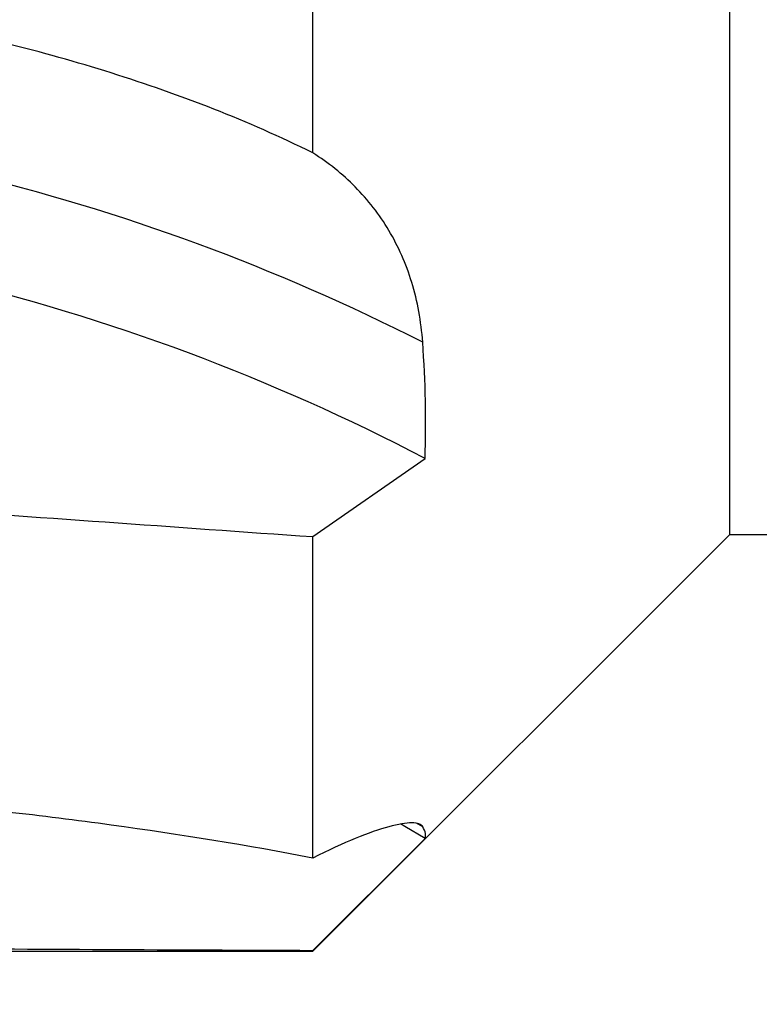
# Model space of a CAD drawing. Units: millimetres. Extents: x 5 to 292, y 5 to 205.
# Drawn here: x 83 to 92, y 78 to 90 of the extents above; entities that cross this region are included whole.
import ezdxf

# ---------------------------------------------------------------- set-up
doc = ezdxf.new("R2010")
doc.units = ezdxf.units.MM
doc.layers.add('DÜNNE_LINIE', color=153, linetype='Continuous')
doc.styles.add('SLDTEXTSTYLE1', font='TXT', dxfattribs={"width": 0.75})
doc.dimstyles.new('SLDDIMSTYLE2', dxfattribs={"dimtxt": 3.5, "dimasz": 3, "dimexe": 0, "dimexo": 0.0625, "dimgap": 0.875, "dimtad": 1, "dimdec": 1, "dimrnd": 1e-09, "dimzin": 12, "dimdsep": 46, "dimtxsty": 'SLDTEXTSTYLE1', "dimsah": 1, "dimcen": 0.09, "dimadec": 0, "dimazin": 3, "dimtfac": 1, "dimtofl": 0, "dimtmove": 0, "dimatfit": 3, "dimfxl": 1, "dimfrac": 2, "dimtolj": 1, "dimtzin": 12, "dimarcsym": 0})

# ---------------------------------------------------------------- blocks, each defined once
blk = doc.blocks.new('*D5')
at = {"layer": 'DÜNNE_LINIE', "color": 7}
for p, q in [((108.855, 83.164), (108.855, 66.746)), ((73.856, 77.804), (73.856, 66.746)), ((73.856, 67.746), (108.855, 67.746))]:
    blk.add_line(p, q, dxfattribs=at)
for points in [[(73.856, 67.746), (76.856, 66.996), (76.856, 68.496)], [(108.855, 67.746), (105.855, 68.496), (105.855, 66.996)]]:
    blk.add_solid(points, dxfattribs=at)
at = {"layer": 'DÜNNE_LINIE', "color": 7, "insert": (86.799, 72.258, -0.416), "char_height": 3.5, "attachment_point": 1, "style": 'SLDTEXTSTYLE1'}
blk.add_mtext('35', dxfattribs=at)

msp = doc.modelspace()

# ---------------------------------------------------------------- linework, layer by layer
at = {"color": 7, "linetype": 'Continuous', "lineweight": 30}
for p, q in [((91.3322, 83.6644), (91.3322, 112.6644)), ((86.3047, 88.2657), (86.3047, 95.4247)), ((86.3047, 83.6378), (87.6588, 84.5807)), ((86.3047, 78.6369), (91.3322, 83.6644)), ((86.3047, 79.7617), (86.3047, 83.6378)), ((91.3322, 83.6644), (108.3547, 83.6644)), ((86.3047, 78.648), (87.6588, 79.9984)), ((81.3047, 78.6369), (86.3047, 78.6369)), ((86.3047, 78.6369), (86.3047, 78.648))]:
    msp.add_line(p, q, dxfattribs=at)
at = {"color": 8, "linetype": 'Continuous', "lineweight": 30}
msp.add_line((87.6297, 80.1387), (87.5551, 80.1817), dxfattribs=at)
at = {"color": 7, "linetype": 'Continuous', "lineweight": 30, "flags": 128}
msp.add_lwpolyline([(87.6588, 79.9984), (87.4153, 80.1418), (87.3615, 80.1728)], dxfattribs=at)
at = {"color": 7, "linetype": 'Continuous', "lineweight": 30}
for centre, radius, start, end in [((76.201, 63.5253), 25.1983, 63.02833, 76.51751), ((75.9989, 62.2739), 25.1704, 62.40358, 76.6417)]:
    msp.add_arc(centre, radius, start, end, dxfattribs=at)
for major_axis, ratio, start_param, end_param in [((185.789, -12.6334), 0.0801463, 4.6571285, 4.6840712), ((185.7918, 0), 0.1051042, 4.6516787, 4.6786215)]:
    msp.add_ellipse((92.5772, 98.1644), major_axis=major_axis, ratio=ratio, start_param=start_param, end_param=end_param, dxfattribs=at)
for points, knots in [([(86.3047, 88.2657), (85.5248, 88.6539), (84.7107, 88.9675), (83.0389, 89.4936), (82.1807, 89.7051), (81.3047, 89.8731)], [0, 0, 0, 0, 0.5, 0.5, 1, 1, 1, 1]), ([(87.6297, 85.9828), (87.6117, 86.2351), (87.5667, 86.4789), (87.4288, 86.9297), (87.3361, 87.1383), (87.1074, 87.523), (86.9704, 87.6997), (86.6624, 88.0121), (86.4913, 88.1486), (86.3047, 88.2657)], [0, 0, 0, 0, 0.25, 0.25, 0.5, 0.5, 0.75, 0.75, 1, 1, 1, 1]), ([(86.3047, 79.7617), (85.5248, 79.9124), (84.7107, 80.0448), (83.0389, 80.2738), (82.1807, 80.3704), (81.3047, 80.4485)], [0, 0, 0, 0, 0.5, 0.5, 1, 1, 1, 1]), ([(87.6297, 80.1387), (87.6117, 80.1703), (87.5679, 80.1863), (87.4292, 80.1862), (87.3357, 80.17), (86.9932, 80.0755), (86.6781, 79.9493), (86.3047, 79.7617)], [0, 0, 0, 0, 0.25, 0.25, 0.5, 0.5, 1, 1, 1, 1])]:
    msp.add_open_spline(points, degree=3, knots=knots, dxfattribs=at)
for points in [[(87.6588, 84.5807), (87.6731, 85.0396), (87.6635, 85.5072), (87.6297, 85.9828)], [(87.6588, 79.9984), (87.6731, 80.0319), (87.6635, 80.079), (87.6297, 80.1387)]]:
    msp.add_open_spline(points, degree=3, dxfattribs=at)

# ---------------------------------------------------------------- dimensions: what is measured, and where the dimension line sits
at = {"layer": 'DÜNNE_LINIE', "color": 7}
dim = msp.add_linear_dim(base=(108.8547, 67.7465), p1=(73.8561, 78.8038), p2=(108.8547, 84.1644), dimstyle='SLDDIMSTYLE2', dxfattribs=at)
dim.commit()
dim.dimension.update_dxf_attribs({"geometry": '*D5', "text_midpoint": (90.8069, 67.7465), "dimtype": 160})

doc.saveas('drawing.dxf')
